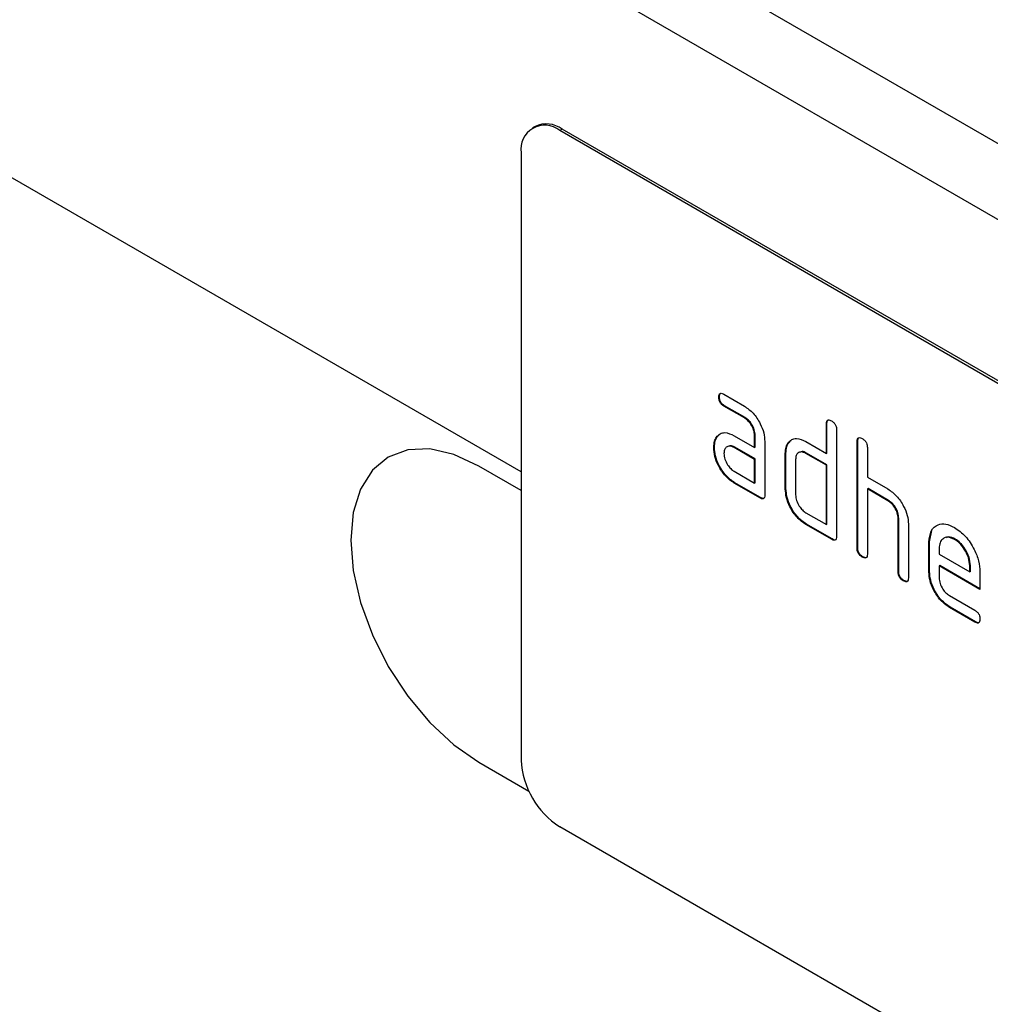
# Model space of a CAD drawing. Units: millimetres. Extents: x 75 to 2100, y 0 to 1460.
# Drawn here: x 608 to 662, y 441 to 496 of the extents above; entities that cross this region are included whole.
import ezdxf

# ---------------------------------------------------------------- set-up
doc = ezdxf.new("R2010")
doc.units = ezdxf.units.MM
doc.header["$LTSCALE"] = 5
doc.layers.add('133441', color=7, linetype='Continuous', lineweight=25)
doc.layers.add('TANGENT_EDGES', color=4, linetype='Continuous', lineweight=25)

# ---------------------------------------------------------------- blocks, each defined once
blk = doc.blocks.new('1042910-M_C_ISOMETRIC VIEW')
at = {"layer": '133441'}
for p, q in [((11.05, 187.961), (-342.503, 392.063)), ((-83.58, 209.312), (-314.434, 342.582)), ((-82.817, 228.364), (-82.959, 228.282)), ((-16.405, 190.579), (-81.459, 228.134)), ((-16.263, 190.661), (-81.317, 228.216)), ((-83.58, 226.909), (-83.58, 193.431)), ((-72.645, 213.452), (-72.68, 213.431)), ((-72.399, 213.595), (-71.274, 212.946)), ((-72.364, 212.962), (-72.399, 212.942)), ((-71.274, 212.292), (-72.399, 212.942)), ((-71.238, 212.313), (-72.364, 212.962)), ((-71.238, 212.313), (-71.274, 212.292)), ((-66.716, 211.988), (-66.751, 211.968)), ((-66.751, 210.335), (-66.751, 211.968)), ((-66.716, 210.355), (-66.716, 211.988)), ((-72.776, 211.245), (-72.812, 211.225)), ((-72.776, 211.245), (-72.656, 211.361)), ((-71.836, 211.31), (-70.711, 210.661)), ((-70.675, 211.335), (-70.711, 211.314)), ((-70.711, 210.661), (-70.711, 211.314)), ((-70.675, 210.681), (-70.675, 211.335)), ((-66.185, 211.641), (-66.185, 205.762)), ((-72.925, 210.674), (-72.961, 210.653)), ((-71.8, 210.678), (-71.836, 210.657)), ((-70.711, 210.008), (-71.836, 210.657)), ((-70.675, 210.028), (-71.8, 210.678)), ((-70.675, 210.681), (-70.711, 210.661)), ((-70.145, 210.988), (-70.145, 208.048)), ((-68.828, 210.926), (-68.863, 210.905)), ((-68.828, 210.926), (-68.706, 211.041)), ((-67.882, 210.988), (-66.751, 210.335)), ((-65.018, 211.008), (-65.054, 210.988)), ((-65.054, 205.109), (-65.054, 210.988)), ((-65.018, 205.129), (-65.018, 211.008)), ((-64.488, 210.662), (-64.488, 209.028)), ((-90.912, 210.134), (-90.913, 210.134)), ((-68.978, 210.355), (-69.014, 210.334)), ((-69.014, 208.375), (-69.014, 210.334)), ((-68.978, 208.395), (-68.978, 210.355)), ((-67.847, 210.355), (-67.882, 210.335)), ((-66.751, 209.681), (-67.882, 210.335)), ((-66.716, 209.702), (-67.847, 210.355)), ((-66.716, 210.355), (-66.751, 210.335)), ((-83.58, 208.292), (-85.913, 209.639)), ((-70.675, 210.028), (-70.711, 210.008)), ((-70.711, 208.701), (-70.711, 210.008)), ((-70.675, 208.722), (-70.675, 210.028)), ((-68.448, 210.008), (-68.448, 208.048)), ((-66.716, 209.702), (-66.751, 209.681)), ((-66.751, 206.415), (-66.751, 209.681)), ((-66.716, 206.436), (-66.716, 209.702)), ((-71.836, 209.351), (-70.711, 208.701)), ((-64.488, 209.028), (-63.357, 208.375)), ((-71.8, 208.718), (-71.836, 208.697)), ((-70.428, 207.885), (-71.836, 208.697)), ((-70.392, 207.905), (-71.8, 208.718)), ((-70.675, 208.722), (-70.711, 208.701)), ((-70.392, 207.905), (-70.428, 207.885)), ((-68.978, 208.395), (-69.014, 208.375)), ((-64.453, 208.396), (-64.488, 208.375)), ((-64.488, 208.375), (-64.488, 204.782)), ((-63.357, 207.722), (-64.488, 208.375)), ((-63.321, 207.742), (-64.453, 208.396)), ((-63.321, 207.742), (-63.357, 207.722)), ((-67.882, 207.068), (-66.751, 206.415)), ((-67.847, 206.436), (-67.882, 206.415)), ((-66.468, 205.599), (-67.882, 206.415)), ((-66.433, 205.619), (-67.847, 206.436)), ((-66.716, 206.436), (-66.751, 206.415)), ((-62.756, 206.763), (-62.791, 206.742)), ((-62.791, 203.803), (-62.791, 206.742)), ((-62.756, 203.823), (-62.756, 206.763)), ((-62.225, 206.44), (-62.225, 203.476)), ((-61.059, 205.456), (-60.929, 206.078)), ((-66.433, 205.619), (-66.468, 205.599)), ((-61.059, 205.456), (-61.094, 205.436)), ((-61.094, 203.803), (-61.094, 205.436)), ((-61.059, 203.823), (-61.059, 205.456)), ((-59.65, 205.615), (-59.685, 205.595)), ((-65.018, 205.129), (-65.054, 205.109)), ((-64.736, 204.639), (-64.771, 204.619)), ((-60.528, 205.108), (-60.528, 204.783)), ((-60.528, 204.783), (-58.84, 203.808)), ((-60.493, 204.15), (-60.528, 204.13)), ((-60.528, 204.13), (-60.528, 203.476)), ((-58.278, 202.831), (-60.528, 204.13)), ((-58.278, 202.871), (-60.493, 204.15)), ((-58.805, 204.154), (-58.84, 204.133)), ((-58.84, 203.808), (-58.84, 204.133)), ((-58.805, 203.829), (-58.805, 204.154)), ((-62.756, 203.823), (-62.791, 203.803)), ((-61.059, 203.823), (-61.094, 203.803)), ((-58.805, 203.829), (-58.84, 203.808)), ((-58.278, 203.81), (-58.278, 202.831)), ((-62.473, 203.333), (-62.508, 203.313)), ((-59.965, 202.498), (-58.56, 201.687)), ((-59.93, 201.865), (-59.965, 201.845)), ((-58.56, 201.033), (-59.965, 201.845)), ((-58.524, 201.054), (-59.93, 201.865)), ((-58.524, 201.054), (-58.56, 201.033)), ((-85.913, 193.308), (-83.156, 191.716)), ((-85.913, 193.308), (-83.156, 191.717)), ((-16.405, 152.202), (-81.459, 189.756))]:
    blk.add_line(p, q, dxfattribs=at)
at = {"layer": '133441', "flags": 128}
for points in [[(-85.913, 209.639), (-87.293, 210.278), (-88.619, 210.579), (-89.842, 210.531), (-90.913, 210.134), (-91.793, 209.404), (-92.446, 208.369), (-92.849, 207.07), (-92.985, 205.555), (-92.849, 203.884), (-92.446, 202.12), (-91.793, 200.331), (-90.913, 198.586), (-89.842, 196.952), (-88.619, 195.492), (-87.293, 194.261), (-85.913, 193.308)], [(-90.912, 210.134), (-90.913, 210.134), (-91.792, 209.404), (-92.446, 208.37), (-92.848, 207.07), (-92.984, 205.556), (-92.848, 203.884), (-92.446, 202.12), (-91.792, 200.331), (-90.913, 198.586), (-89.841, 196.952), (-88.619, 195.492), (-87.292, 194.262), (-85.913, 193.308)]]:
    blk.add_lwpolyline(points, dxfattribs=at)
at = {"layer": '133441'}
for centre, radius, start, end in [((-82.287, 227.119), 1.31, 50.7967, 189.214), ((-82.196, 226.989), 1.509, 54.3824, 114.3071), ((-78.974, 193.64), 4.61, 182.6055, 237.3945)]:
    blk.add_arc(centre, radius, start, end, dxfattribs=at)
for points, knots in [([(-72.68, 213.431), (-72.678, 213.479), (-72.673, 213.575), (-72.603, 213.656), (-72.5, 213.648), (-72.432, 213.613), (-72.399, 213.595)], [0, 0, 0, 0, 0.280669, 0.558898, 0.779069, 1, 1, 1, 1]), ([(-72.399, 212.942), (-72.442, 212.969), (-72.528, 213.024), (-72.632, 213.167), (-72.676, 213.312), (-72.679, 213.392), (-72.68, 213.431)], [0, 0, 0, 0, 0.280747, 0.559078, 0.7793, 1, 1, 1, 1]), ([(-72.645, 213.452), (-72.644, 213.502), (-72.642, 213.592), (-72.592, 213.631), (-72.57, 213.649)], [0, 0, 0, 0, 0.560992, 1, 1, 1, 1]), ([(-72.364, 212.962), (-72.407, 212.99), (-72.492, 213.044), (-72.597, 213.187), (-72.641, 213.333), (-72.644, 213.412), (-72.645, 213.452)], [0, 0, 0, 0, 0.2807468, 0.5590776, 0.7793002, 1, 1, 1, 1]), ([(-71.274, 212.946), (-71.107, 212.827), (-70.773, 212.59), (-70.403, 212.021), (-70.178, 211.461), (-70.156, 211.146), (-70.145, 210.988)], [0, 0, 0, 0, 0.279576, 0.559296, 0.779523, 1, 1, 1, 1]), ([(-70.711, 211.314), (-70.72, 211.416), (-70.737, 211.62), (-70.891, 211.922), (-71.077, 212.161), (-71.208, 212.249), (-71.274, 212.292)], [0, 0, 0, 0, 0.27963, 0.559223, 0.779548, 1, 1, 1, 1]), ([(-70.675, 211.335), (-70.684, 211.436), (-70.702, 211.64), (-70.856, 211.942), (-71.041, 212.182), (-71.173, 212.269), (-71.238, 212.313)], [0, 0, 0, 0, 0.27963, 0.559223, 0.779548, 1, 1, 1, 1]), ([(-66.751, 211.968), (-66.749, 212.016), (-66.744, 212.112), (-66.673, 212.193), (-66.569, 212.184), (-66.502, 212.149), (-66.468, 212.131)], [0, 0, 0, 0, 0.280763, 0.5590067, 0.7792527, 1, 1, 1, 1]), ([(-66.716, 211.988), (-66.714, 212.039), (-66.712, 212.129), (-66.661, 212.168), (-66.639, 212.186)], [0, 0, 0, 0, 0.558148, 1, 1, 1, 1]), ([(-66.468, 212.131), (-66.425, 212.104), (-66.339, 212.049), (-66.234, 211.906), (-66.19, 211.76), (-66.187, 211.681), (-66.185, 211.641)], [0, 0, 0, 0, 0.280669, 0.558931, 0.779165, 1, 1, 1, 1]), ([(-72.961, 210.653), (-72.953, 210.778), (-72.939, 211.001), (-72.851, 211.156), (-72.812, 211.225)], [0, 0, 0, 0, 0.55981, 1, 1, 1, 1]), ([(-72.925, 210.674), (-72.918, 210.798), (-72.904, 211.021), (-72.815, 211.177), (-72.776, 211.245)], [0, 0, 0, 0, 0.55981, 1, 1, 1, 1]), ([(-72.812, 211.225), (-72.751, 211.297), (-72.629, 211.44), (-72.297, 211.522), (-72.011, 211.391), (-71.836, 211.31)], [0, 0, 0, 0, 0.280755, 0.561071, 1, 1, 1, 1]), ([(-68.863, 210.905), (-68.802, 210.977), (-68.679, 211.12), (-68.346, 211.201), (-68.058, 211.069), (-67.882, 210.988)], [0, 0, 0, 0, 0.280793, 0.561046, 1, 1, 1, 1]), ([(-65.054, 210.988), (-65.051, 211.036), (-65.047, 211.133), (-64.976, 211.213), (-64.872, 211.204), (-64.805, 211.169), (-64.771, 211.151)], [0, 0, 0, 0, 0.280763, 0.559007, 0.779253, 1, 1, 1, 1]), ([(-65.018, 211.008), (-65.017, 211.059), (-65.015, 211.149), (-64.964, 211.189), (-64.942, 211.206)], [0, 0, 0, 0, 0.558148, 1, 1, 1, 1]), ([(-64.771, 211.151), (-64.728, 211.124), (-64.642, 211.069), (-64.537, 210.927), (-64.493, 210.781), (-64.49, 210.701), (-64.488, 210.662)], [0, 0, 0, 0, 0.280669, 0.558931, 0.779165, 1, 1, 1, 1]), ([(-71.836, 208.697), (-72.003, 208.816), (-72.337, 209.052), (-72.705, 209.621), (-72.928, 210.181), (-72.95, 210.496), (-72.961, 210.653)], [0, 0, 0, 0, 0.279642, 0.559234, 0.779508, 1, 1, 1, 1]), ([(-71.8, 208.718), (-71.967, 208.836), (-72.301, 209.072), (-72.67, 209.642), (-72.893, 210.201), (-72.915, 210.516), (-72.925, 210.674)], [0, 0, 0, 0, 0.279642, 0.559234, 0.779508, 1, 1, 1, 1]), ([(-71.836, 210.657), (-71.919, 210.694), (-72.085, 210.767), (-72.27, 210.695), (-72.382, 210.546), (-72.393, 210.401), (-72.399, 210.329)], [0, 0, 0, 0, 0.279478, 0.559304, 0.77968, 1, 1, 1, 1]), ([(-71.8, 210.678), (-71.887, 210.722), (-71.998, 210.78), (-72.079, 210.745), (-72.097, 210.738)], [0, 0, 0, 0, 0.775767, 1, 1, 1, 1]), ([(-69.014, 210.334), (-69.006, 210.459), (-68.992, 210.682), (-68.903, 210.837), (-68.863, 210.905)], [0, 0, 0, 0, 0.5597025, 1, 1, 1, 1]), ([(-68.978, 210.355), (-68.97, 210.48), (-68.957, 210.702), (-68.867, 210.857), (-68.828, 210.926)], [0, 0, 0, 0, 0.559703, 1, 1, 1, 1]), ([(-72.399, 210.329), (-72.388, 210.227), (-72.368, 210.024), (-72.216, 209.723), (-72.032, 209.484), (-71.901, 209.395), (-71.836, 209.351)], [0, 0, 0, 0, 0.279457, 0.559355, 0.779724, 1, 1, 1, 1]), ([(-67.882, 210.335), (-67.966, 210.371), (-68.133, 210.445), (-68.318, 210.375), (-68.431, 210.225), (-68.442, 210.08), (-68.448, 210.008)], [0, 0, 0, 0, 0.279537, 0.559295, 0.77967, 1, 1, 1, 1]), ([(-67.847, 210.355), (-67.934, 210.4), (-68.045, 210.458), (-68.127, 210.424), (-68.146, 210.416)], [0, 0, 0, 0, 0.773487, 1, 1, 1, 1]), ([(-70.145, 208.048), (-70.147, 208), (-70.152, 207.903), (-70.223, 207.823), (-70.327, 207.832), (-70.394, 207.867), (-70.428, 207.885)], [0, 0, 0, 0, 0.280596, 0.558566, 0.778787, 1, 1, 1, 1]), ([(-70.185, 207.873), (-70.19, 207.866), (-70.213, 207.837), (-70.294, 207.856), (-70.36, 207.889), (-70.392, 207.905)], [0, 0, 0, 0, 0.122047, 0.560037, 1, 1, 1, 1]), ([(-67.882, 206.415), (-68.05, 206.533), (-68.384, 206.77), (-68.757, 207.339), (-68.981, 207.9), (-69.003, 208.217), (-69.014, 208.375)], [0, 0, 0, 0, 0.279655, 0.55929, 0.779571, 1, 1, 1, 1]), ([(-67.847, 206.436), (-68.014, 206.554), (-68.349, 206.79), (-68.721, 207.359), (-68.945, 207.921), (-68.967, 208.237), (-68.978, 208.395)], [0, 0, 0, 0, 0.279655, 0.55929, 0.779571, 1, 1, 1, 1]), ([(-68.448, 208.048), (-68.438, 207.946), (-68.417, 207.742), (-68.263, 207.441), (-68.079, 207.203), (-67.948, 207.113), (-67.882, 207.068)], [0, 0, 0, 0, 0.27948, 0.55929, 0.77971, 1, 1, 1, 1]), ([(-63.357, 208.375), (-63.192, 208.258), (-62.861, 208.024), (-62.493, 207.465), (-62.262, 206.911), (-62.237, 206.597), (-62.225, 206.44)], [0, 0, 0, 0, 0.279596, 0.559465, 0.779747, 1, 1, 1, 1]), ([(-62.791, 206.742), (-62.8, 206.844), (-62.818, 207.048), (-62.972, 207.352), (-63.159, 207.59), (-63.291, 207.678), (-63.357, 207.722)], [0, 0, 0, 0, 0.279621, 0.559225, 0.779528, 1, 1, 1, 1]), ([(-62.756, 206.763), (-62.765, 206.865), (-62.783, 207.069), (-62.937, 207.372), (-63.124, 207.611), (-63.256, 207.699), (-63.321, 207.742)], [0, 0, 0, 0, 0.279621, 0.559225, 0.779528, 1, 1, 1, 1]), ([(-61.094, 205.436), (-61.07, 205.662), (-61.021, 206.115), (-60.637, 206.424), (-60.176, 206.489), (-59.849, 206.333), (-59.685, 206.256)], [0, 0, 0, 0, 0.279553, 0.559352, 0.779634, 1, 1, 1, 1]), ([(-66.185, 205.762), (-66.187, 205.714), (-66.192, 205.617), (-66.263, 205.537), (-66.367, 205.546), (-66.434, 205.581), (-66.468, 205.599)], [0, 0, 0, 0, 0.280596, 0.558566, 0.778787, 1, 1, 1, 1]), ([(-59.65, 205.615), (-59.778, 205.679), (-59.963, 205.771), (-60.098, 205.709), (-60.14, 205.69)], [0, 0, 0, 0, 0.689903, 1, 1, 1, 1]), ([(-59.685, 206.256), (-59.476, 206.108), (-59.059, 205.812), (-58.597, 205.101), (-58.319, 204.401), (-58.292, 204.007), (-58.278, 203.81)], [0, 0, 0, 0, 0.279581, 0.55926, 0.779571, 1, 1, 1, 1]), ([(-66.225, 205.587), (-66.23, 205.581), (-66.253, 205.551), (-66.334, 205.57), (-66.4, 205.603), (-66.433, 205.619)], [0, 0, 0, 0, 0.122047, 0.560037, 1, 1, 1, 1]), ([(-59.685, 205.595), (-59.809, 205.65), (-60.058, 205.759), (-60.332, 205.651), (-60.503, 205.432), (-60.52, 205.216), (-60.528, 205.108)], [0, 0, 0, 0, 0.279532, 0.559299, 0.779622, 1, 1, 1, 1]), ([(-58.84, 204.133), (-58.855, 204.286), (-58.884, 204.59), (-59.115, 205.04), (-59.391, 205.396), (-59.587, 205.529), (-59.685, 205.595)], [0, 0, 0, 0, 0.2795241, 0.5593448, 0.779653, 1, 1, 1, 1]), ([(-58.805, 204.154), (-58.819, 204.306), (-58.849, 204.611), (-59.08, 205.06), (-59.356, 205.417), (-59.552, 205.549), (-59.65, 205.615)], [0, 0, 0, 0, 0.279524, 0.559345, 0.779653, 1, 1, 1, 1]), ([(-64.771, 204.619), (-64.814, 204.647), (-64.9, 204.701), (-65.004, 204.844), (-65.049, 204.99), (-65.052, 205.069), (-65.054, 205.109)], [0, 0, 0, 0, 0.280711, 0.558625, 0.778846, 1, 1, 1, 1]), ([(-64.736, 204.639), (-64.779, 204.667), (-64.864, 204.722), (-64.969, 204.865), (-65.014, 205.01), (-65.017, 205.09), (-65.018, 205.129)], [0, 0, 0, 0, 0.280711, 0.558625, 0.778846, 1, 1, 1, 1]), ([(-64.488, 204.782), (-64.49, 204.734), (-64.495, 204.638), (-64.566, 204.558), (-64.67, 204.567), (-64.737, 204.602), (-64.771, 204.619)], [0, 0, 0, 0, 0.280596, 0.558566, 0.778787, 1, 1, 1, 1]), ([(-64.528, 204.607), (-64.533, 204.601), (-64.556, 204.572), (-64.637, 204.59), (-64.703, 204.623), (-64.736, 204.639)], [0, 0, 0, 0, 0.122047, 0.560037, 1, 1, 1, 1]), ([(-62.508, 203.313), (-62.551, 203.34), (-62.637, 203.395), (-62.741, 203.538), (-62.786, 203.683), (-62.789, 203.763), (-62.791, 203.803)], [0, 0, 0, 0, 0.2807105, 0.5586248, 0.7788464, 1, 1, 1, 1]), ([(-62.473, 203.333), (-62.516, 203.361), (-62.602, 203.415), (-62.706, 203.558), (-62.751, 203.704), (-62.754, 203.783), (-62.756, 203.823)], [0, 0, 0, 0, 0.280711, 0.558625, 0.778846, 1, 1, 1, 1]), ([(-59.965, 201.845), (-60.132, 201.963), (-60.466, 202.2), (-60.838, 202.769), (-61.061, 203.329), (-61.083, 203.645), (-61.094, 203.803)], [0, 0, 0, 0, 0.279619, 0.559267, 0.779559, 1, 1, 1, 1]), ([(-59.93, 201.865), (-60.097, 201.984), (-60.431, 202.22), (-60.802, 202.789), (-61.026, 203.35), (-61.048, 203.665), (-61.059, 203.823)], [0, 0, 0, 0, 0.279619, 0.559267, 0.779559, 1, 1, 1, 1]), ([(-62.225, 203.476), (-62.228, 203.428), (-62.232, 203.332), (-62.303, 203.251), (-62.407, 203.26), (-62.475, 203.295), (-62.508, 203.313)], [0, 0, 0, 0, 0.280596, 0.558566, 0.778787, 1, 1, 1, 1]), ([(-62.265, 203.301), (-62.27, 203.295), (-62.293, 203.266), (-62.374, 203.284), (-62.44, 203.317), (-62.473, 203.333)], [0, 0, 0, 0, 0.122047, 0.560037, 1, 1, 1, 1]), ([(-60.528, 203.476), (-60.518, 203.375), (-60.497, 203.171), (-60.345, 202.87), (-60.161, 202.632), (-60.03, 202.543), (-59.965, 202.498)], [0, 0, 0, 0, 0.279457, 0.559355, 0.779724, 1, 1, 1, 1]), ([(-58.56, 201.687), (-58.517, 201.659), (-58.431, 201.605), (-58.326, 201.462), (-58.283, 201.316), (-58.28, 201.237), (-58.278, 201.198)], [0, 0, 0, 0, 0.280653, 0.559015, 0.779223, 1, 1, 1, 1]), ([(-58.278, 201.198), (-58.281, 201.149), (-58.285, 201.053), (-58.356, 200.973), (-58.459, 200.981), (-58.526, 201.016), (-58.56, 201.033)], [0, 0, 0, 0, 0.280602, 0.55855, 0.778688, 1, 1, 1, 1]), ([(-58.318, 201.022), (-58.323, 201.016), (-58.346, 200.987), (-58.426, 201.005), (-58.492, 201.037), (-58.524, 201.054)], [0, 0, 0, 0, 0.120704, 0.559183, 1, 1, 1, 1])]:
    blk.add_open_spline(points, degree=3, knots=knots, dxfattribs=at)
at = {"layer": 'TANGENT_EDGES'}
for p, q in [((8.485, 185.253), (-345.068, 389.356)), ((-83.58, 209.312), (-314.434, 342.582)), ((-81.317, 228.216), (-81.459, 228.134)), ((-85.913, 193.308), (-85.913, 193.308))]:
    blk.add_line(p, q, dxfattribs=at)

msp = doc.modelspace()

# ---------------------------------------------------------------- block references
at = {"layer": '133441'}
msp.add_blockref('1042910-M_C_ISOMETRIC VIEW', (719.341, 261.512), dxfattribs=at)

doc.saveas('drawing.dxf')
